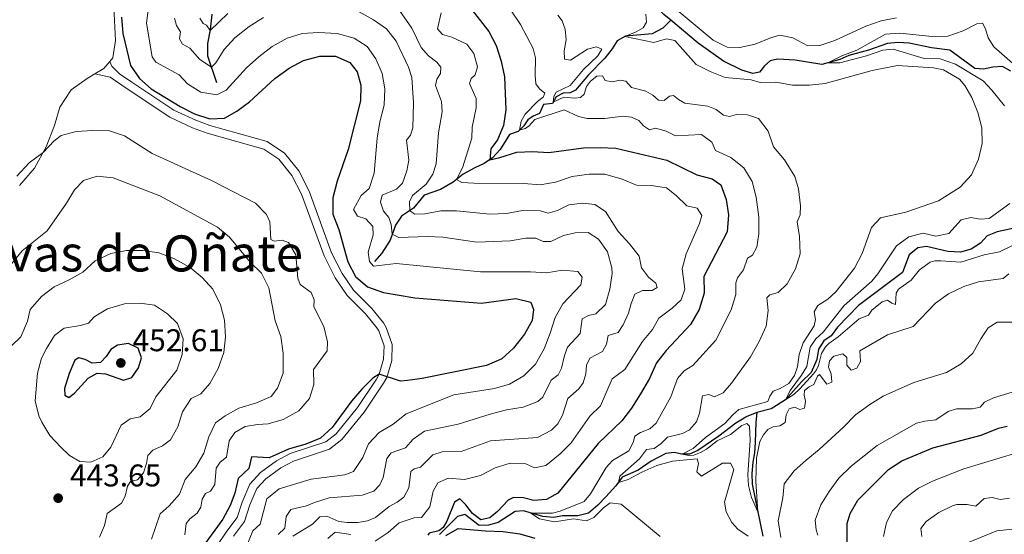
# Model space of a CAD drawing. Units: metres. Extents: x 629426 to 636413, y 651175 to 655931.
# Drawn here: x 634620 to 634934, y 652361 to 652525 of the extents above; entities that cross this region are included whole.
import ezdxf
from ezdxf.enums import TextEntityAlignment as Align

# ---------------------------------------------------------------- set-up
doc = ezdxf.new("R2010")
doc.units = ezdxf.units.M
doc.header["$MEASUREMENT"] = 0
doc.linetypes.add('DGN Style 3', pattern=[121.75143400000002, 86.96531000000002, -34.78612400000001])
for name, color, linetype, lineweight in [('Elementos auxiliares', 7, 'Continuous', 0), ('Entidades rústicas y varios', 7, 'Continuous', 0), ('Hidrografía', 7, 'Continuous', 0), ('Relieve y altimetría', 7, 'Continuous', 0), ('Textos de rotulación', 7, 'Continuous', 0), ('Viales y ferrocarril', 7, 'Continuous', 0)]:
    doc.layers.add(name, color=color, linetype=linetype, lineweight=lineweight)
doc.styles.add('Style-Arial', font='txt')
doc.styles.add('Style-Times New Roman', font='txt')

# ---------------------------------------------------------------- blocks, each defined once
blk = doc.blocks.new('5PATER_157')
at = {"layer": 'Relieve y altimetría', "linetype": 'Continuous', "lineweight": 0}
h = blk.add_hatch(color=250, dxfattribs=at)
edge = h.paths.add_edge_path()
edge.add_ellipse((1.001171767711639e-08, 1.001171767711639e-08), major_axis=(-1.095731442658747, -1.11071070018244), ratio=0.9994222409660317, start_angle=0, end_angle=360)
blk = doc.blocks.new('5PATER_200')
at = {"layer": 'Relieve y altimetría', "linetype": 'Continuous', "lineweight": 0}
h = blk.add_hatch(color=250, dxfattribs=at)
edge = h.paths.add_edge_path()
edge.add_ellipse((1.001171767711639e-08, 1.001171767711639e-08), major_axis=(-1.09573144323131, -1.11071070076283), ratio=0.9994222409660315, start_angle=0, end_angle=360)

msp = doc.modelspace()

# ---------------------------------------------------------------- linework, layer by layer
at = {"layer": 'Elementos auxiliares', "color": 250, "linetype": 'Continuous', "lineweight": 0}
msp.add_3dface([(629426.49, 655801.5900000001), (636323.8999999999, 655930.8999999999), (636412.95, 651304.6200000001), (629511.01, 651175.3300000001)], dxfattribs=at)
at = {"layer": 'Entidades rústicas y varios', "color": 92, "linetype": 'Continuous', "lineweight": 0, "extrusion": (0.2206498530385475, -0.1548127888273727, 0.9629883918145424), "elevation": 39427.75881736059, "flags": 128}
msp.add_lwpolyline([(898657.5682151436, -139281.7196522147), (898660.6673928974, -139283.1479964483), (898663.5059814081, -139283.4114053851)], dxfattribs=at)
at = {"layer": 'Entidades rústicas y varios', "color": 92, "linetype": 'Continuous', "lineweight": 0}
for points in [[(634648.3840000001, 652511.8859999999, 425.624), (634649.405, 652513.095, 425.586), (634650.247, 652518.574, 425.451), (634649.216, 652539.987, 425.858)], [(634619.5900000001, 652472.372, 430.481), (634624.3740000001, 652477.9369999999, 430.481), (634628.1059999999, 652484.683, 429.828), (634630.7220000001, 652491.548, 428.985), (634632.429, 652497.3929999999, 427.898), (634636.1259999999, 652502.861, 427.082), (634641.21, 652506.5, 426.402), (634643.6399999999, 652507.9610000001, 426.08)]]:
    msp.add_polyline3d(points, dxfattribs=at)
at = {"layer": 'Hidrografía', "color": 142, "linetype": 'DGN Style 3', "lineweight": 25}
for points in [[(634827.3589999999, 652525.122, 382.995), (634825.2209999999, 652526.929, 383.102), (634819.507, 652532.5530000001, 384.951), (634812.5590000001, 652542.4550000001, 385.413), (634810.4569999999, 652544.817, 385.495), (634808.8430000001, 652547.24, 385.549), (634805.7790000001, 652553.8559999999, 385.74), (634803.9780000001, 652556.058, 385.74), (634801.5079999999, 652557.571, 385.848), (634798.368, 652558.3670000001, 386.012), (634794.9739999999, 652559.865, 386.066), (634791.507, 652562.5320000001, 386.066), (634788.69, 652565.4269999999, 386.066), (634781.49, 652574.02, 386.175), (634780.4990000001, 652575.3589999999, 386.222), (634780.3600000001, 652575.5460000001, 386.229)], [(634680.993, 652527.054, 408.334), (634680.47, 652522.0700000001, 409.911), (634679.557, 652517.7050000001, 411.325), (634679.6170000001, 652513.736, 413.011), (634682.4650000001, 652505.24, 417.715)], [(634827.3589999999, 652525.122, 382.995), (634824.898, 652522.53, 383.13), (634821.442, 652520.763, 383.62), (634812.9680000001, 652520.037, 384.952), (634810.2450000001, 652518.527, 385.523), (634808.679, 652515.9469999999, 386.176), (634806.3319999999, 652512.9480000001, 386.665), (634801.19, 652507.649, 387.209), (634796.9950000001, 652502.7450000001, 388.188), (634795.2949999999, 652501.8759999999, 388.541), (634793.0930000001, 652501.8430000001, 388.922), (634790.827, 652500.6399999999, 389.493), (634789.6359999999, 652498.5, 390.146), (634786.7849999999, 652498.185, 390.961), (634785.496, 652495.311, 392.076), (634783.4410000001, 652494.5179999999, 392.837), (634781.746, 652493.3230000001, 393.408), (634780.5519999999, 652491.375, 394.115), (634778.703, 652489.5519999999, 395.284), (634775.97, 652488.6680000001, 396.019), (634772.996, 652483.8910000001, 398.221), (634770.5090000001, 652481.1340000001, 399.58), (634767.8160000001, 652479.3800000001, 400.94), (634764.845, 652478.03, 402.435), (634761.206, 652475.936, 404.121), (634757.953, 652473.439, 405.454), (634753.9380000001, 652471.04, 405.861), (634748.716, 652469.2479999999, 406.786), (634745.298, 652465.1170000001, 409.07), (634741.53, 652462.558, 412.006), (634739.534, 652459.673, 413.801), (634737.8929999999, 652454.889, 415.786), (634735.1810000001, 652450.7690000001, 417.58), (634732.8829999999, 652448.1240000001, 419.021)], [(634935.872, 652508.804, 375.353), (634933.267, 652510.287, 375.435), (634930.115, 652510.1030000001, 375.516), (634927.2139999999, 652509.5160000001, 375.652), (634924.4110000001, 652509.6910000001, 375.788), (634916.436, 652515.5800000001, 376.794), (634910.5789999999, 652516.226, 377.175), (634903.486, 652517.7779999999, 377.555), (634899.8659999999, 652517.94, 377.773), (634896.5530000001, 652517.673, 377.963), (634890.467, 652515.514, 378.643), (634884.2390000001, 652513.7890000001, 379.051), (634881.348, 652512.548, 379.268), (634875.5789999999, 652510.966, 380.356), (634867.101, 652512.388, 380.954), (634861.412, 652512.71, 381.525), (634859.1089999999, 652512.158, 381.552), (634857.284, 652510.581, 381.634), (634855.6570000001, 652508.462, 381.824), (634853.5959999999, 652508.077, 381.879), (634850.1000000001, 652509.112, 381.96), (634844.182, 652512.014, 382.015), (634836.101, 652517.7390000001, 382.558), (634827.3589999999, 652525.122, 382.995)], [(634944.254, 652460.3589999999, 375.163), (634931.5149999999, 652457.6100000001, 375.462), (634928.3530000001, 652456.257, 375.57), (634926.2390000001, 652453.996, 375.652), (634923.2509999999, 652451.9920000001, 375.679), (634919.8389999999, 652451.0430000001, 375.706), (634915.811, 652451.254, 375.842), (634908.9880000001, 652452.892, 376.169), (634906.1939999999, 652452.4410000001, 376.169), (634903.4809999999, 652450.253, 376.223), (634901.3630000001, 652444.645, 376.223), (634894.9099999999, 652439.763, 376.359), (634887.328, 652434.0190000001, 376.957), (634880.6340000001, 652427.1200000001, 377.827), (634878.581, 652424.395, 378.208), (634876.185, 652422.81, 378.344), (634874.4850000001, 652420.146, 378.643), (634874.0190000001, 652416.794, 378.752), (634872.1780000001, 652412.6610000001, 379.078), (634869.122, 652409.7309999999, 379.486), (634864.0419999999, 652403.9979999999, 380.002), (634859.463, 652401.075, 380.274), (634854.885, 652399.889, 380.9)], [(634854.885, 652399.889, 380.9), (634851.4510000001, 652398.51, 381.697), (634851.372, 652398.4780000001, 381.715), (634848.1100000001, 652396.5519999999, 382.232), (634842.7069999999, 652392.4180000001, 382.966), (634836.006, 652387.8030000001, 384.434), (634833.331, 652386.648, 384.734), (634830.9380000001, 652386.611, 385.005), (634828.5090000001, 652387.2010000001, 385.277), (634825.7949999999, 652386.888, 385.848), (634821.155, 652384.4240000001, 386.555), (634816.956, 652381.5320000001, 387.969), (634811.933, 652379.254, 389.573), (634809.9070000001, 652376.531, 390.28), (634806.696, 652373.057, 390.879), (634804.0719999999, 652370.379, 391.912), (634801.1740000001, 652367.78, 392.592), (634797.706, 652366.966, 393.326), (634792.8929999999, 652366.9210000001, 394.25), (634790.0460000001, 652366.415, 394.332), (634786.615, 652366.717, 394.631), (634780.3600000001, 652368.5530000001, 395.229), (634777.7790000001, 652368.3500000001, 395.474), (634772.3670000001, 652364.815, 396.616), (634769.2250000001, 652363.98, 396.806), (634766.2350000001, 652363.879, 397.241), (634761.6950000001, 652367.4010000001, 397.894), (634759.3130000001, 652366.712, 398.002), (634756.527, 652363.923, 398.492), (634753.6059999999, 652361.0519999999, 399.416)], [(634854.885, 652399.889, 380.9), (634854.55, 652396.842, 381.035), (634854.267, 652390.3899999999, 383.999), (634854.1540000001, 652387.0430000001, 384.162), (634853.5190000001, 652384.098, 384.298), (634853.3019999999, 652380.423, 384.543), (634853.4070000001, 652377.0800000001, 384.679), (634856.73, 652360.514, 385.277)]]:
    msp.add_polyline3d(points, dxfattribs=at)
at = {"layer": 'Relieve y altimetría', "color": 30, "linetype": 'Continuous', "lineweight": 0, "flags": 128}
for points, elevation in [([(634723.564, 652530.2590000001), (634732.5320000001, 652525.256), (634736.7080000001, 652522.382), (634739.783, 652518.4380000001), (634743.747, 652510.06), (634744.8300000001, 652506.787), (634745.3049999999, 652498.7450000001), (634745.1270000001, 652490.719), (634744.3999999999, 652488.4510000001), (634743.065, 652486.7990000001), (634743.787, 652480.4469999999), (634743.213, 652477.04), (634741.7490000001, 652473.128), (634739.929, 652471.1710000001), (634735.281, 652469.2239999999), (634734.771, 652467.014), (634735.7660000001, 652464.146), (634737.4550000001, 652462.1599999999), (634738.142, 652459.8589999999), (634738.5430000001, 652456.784), (634740.625, 652455.753), (634749.621, 652456.0530000001), (634754.618, 652455.892), (634765.503, 652454.227), (634776.155, 652454.713), (634781.2, 652455.5519999999), (634784.301, 652455.517), (634786.628, 652454.4909999999), (634789.129, 652454.5290000001), (634793.1259999999, 652456.3829999999), (634796.838, 652457.256), (634801.051, 652457.4010000001), (634804.3459999999, 652455.2479999999), (634807.192, 652451.1429999999), (634808.5989999999, 652446.0819999999), (634808.646, 652444.273), (634807.939, 652439.3219999999), (634806.592, 652434.398), (634803.5109999999, 652431.3600000001), (634801.098, 652430.8330000001), (634799.128, 652429.8530000001), (634798.4650000001, 652425.165), (634794.452, 652420.78), (634793.4580000001, 652418.155), (634792.54, 652414.1159999999), (634791.4310000001, 652411.979), (634789.2550000001, 652410.206), (634786.5349999999, 652404.808), (634784.9780000001, 652403.479), (634780.317, 652401.6540000001), (634774.9340000001, 652400.7339999999), (634769.7309999999, 652399.4299999999), (634759.6070000001, 652396.193), (634748.7919999999, 652393.9580000001), (634745.24, 652391.4569999999), (634742.726, 652388.673), (634738.182, 652387.0260000001), (634736.767, 652385.2919999999), (634735.662, 652379.212), (634734.5549999999, 652376.8829999999), (634732.601, 652374.869), (634728.922, 652373.5630000001), (634718.4380000001, 652372.7509999999), (634713.673, 652371.2339999999), (634711.19, 652370.112), (634706.1769999999, 652368.95), (634704.6869999999, 652366.7520000001), (634704.227, 652363.0190000001), (634702.163, 652361.03)], 415), ([(634660.7649999999, 652529.156), (634660.0970000001, 652524.1869999999), (634661.9539999999, 652513.4569999999), (634663.1499999999, 652511.7069999999), (634670.5220000001, 652507.6300000001), (634673.1799999999, 652504.788), (634677.426, 652502.158), (634682.602, 652501.3019999999), (634685.5560000001, 652502.8), (634692.013, 652509.902), (634695.9199999999, 652513.399), (634700.247, 652516.727), (634705.02, 652519.4099999999), (634709.8119999999, 652520.838), (634715.048, 652521.176), (634720.9340000001, 652520.8470000001), (634726.3400000001, 652519.378), (634730.554, 652516.693), (634733.2930000001, 652512.767), (634735.348, 652508.1200000001), (634736.1510000001, 652503.183), (634735.98, 652498.021), (634734.601, 652492.6640000001), (634733.733, 652487.4850000001), (634732.729, 652476.2919999999), (634731.1440000001, 652471.3729999999), (634728.595, 652469.132), (634726.203, 652464.6840000001), (634727.47, 652462.5889999999), (634730.0930000001, 652461.7579999999), (634732.3600000001, 652459.29), (634732.456, 652456.5730000001), (634730.8530000001, 652451.0819999999), (634731.2239999999, 652448.0700000001), (634732.5519999999, 652446.594), (634739.784, 652447.5020000001), (634766.6799999999, 652444.798), (634782.642, 652444.8219999999), (634787.8130000001, 652444.5190000001), (634792.777, 652445.328), (634797.7620000001, 652444.953), (634799.173, 652443.1410000001), (634798.6939999999, 652440.686), (634792.967, 652434.5900000001), (634790.496, 652430.2409999999), (634788.9569999999, 652425.193), (634786.973, 652420.2390000001), (634784.2679999999, 652415.3910000001), (634780.5519999999, 652411.621), (634775.95, 652408.9610000001), (634771.148, 652407.5630000001), (634758.1359999999, 652405.5109999999), (634742.9439999999, 652399.4890000001), (634738.807, 652396.163), (634734.3589999999, 652393.567)], 420), ([(634677.185, 652525.777), (634678.163, 652524.0519999999), (634679.2590000001, 652523.497), (634680.413, 652521.7960000001), (634686.0689999999, 652527.1840000001)], 410), ([(634740.848, 652528.2010000001), (634744.7679999999, 652522.523), (634747.744, 652516.341), (634750.068, 652513.6840000001), (634752.764, 652511.685), (634754.038, 652510.1540000001), (634753.878, 652508.085), (634752.736, 652506.3), (634752.3049999999, 652504.227), (634754.2309999999, 652499.1440000001), (634754.4439999999, 652495.8559999999), (634753.2390000001, 652489.203), (634752.547, 652479.24), (634751.4809999999, 652475.96), (634749.3, 652472.746), (634745.004, 652469.119), (634744.081, 652467.1740000001), (634744.105, 652464.307), (634745.78, 652463.217), (634748.932, 652463.3459999999), (634754.031, 652464.2660000001), (634759.033, 652464.267), (634769.7110000001, 652463.1699999999), (634774.9550000001, 652463.413), (634780.1070000001, 652464.388), (634785.8470000001, 652464.284), (634788.3049999999, 652463.56), (634791.257, 652464.3389999999), (634794.8740000001, 652466.1340000001), (634799.3530000001, 652466.6910000001), (634803.193, 652466.314), (634806.5160000001, 652464.1070000001), (634810.5560000001, 652457.696), (634814.2050000001, 652453.781), (634817.284, 652449.842), (634818.02, 652446.034), (634820.2660000001, 652443.158), (634822.6059999999, 652441.2350000001), (634823.0090000001, 652439.773), (634821.4180000001, 652438.878), (634818.318, 652438.8859999999), (634815.943, 652437.6810000001), (634814.71, 652434.6980000001), (634813.913, 652431.6399999999), (634812.1740000001, 652427.943), (634810.5800000001, 652425.4439999999), (634807.3870000001, 652424.4439999999), (634806.9110000001, 652421.7180000001), (634805.587, 652419.3589999999), (634801.54, 652417.2309999999), (634800.54, 652415.041), (634800.2550000001, 652412.29), (634799.429, 652409.395), (634798.0970000001, 652407.5260000001), (634794.527, 652404.426), (634792.895, 652399.0989999999), (634791.3330000001, 652396.301), (634789.3500000001, 652394.341), (634784.9210000001, 652391.9709999999), (634769.8740000001, 652390.906), (634760.493, 652387.46), (634754.4850000001, 652387.342), (634751.507, 652386.4269999999), (634747.5700000001, 652382.479), (634745.5120000001, 652381.9040000001), (634744.436, 652381.0989999999), (634743.781, 652375.841), (634742.1939999999, 652372.9340000001), (634740.0700000001, 652371.271), (634737.5889999999, 652369.9550000001), (634733.236, 652366.436), (634730.6699999999, 652365.3090000001), (634727.55, 652364.827), (634724.1780000001, 652364.8030000001), (634721.48, 652365.1980000001)], 410), ([(634733.03, 652358.824), (634737.186, 652361.6229999999), (634740.774, 652364.7620000001), (634745.517, 652366.345), (634747.881, 652366.462), (634750.5220000001, 652369.8740000001), (634751.6159999999, 652374.8670000001), (634753.0719999999, 652377.4450000001), (634756.4210000001, 652379.0190000001), (634761.54, 652378.5519999999), (634766.7150000001, 652379.7990000001), (634771.335, 652382.236), (634776.183, 652383.7930000001), (634781.1799999999, 652383.5260000001), (634783.9180000001, 652382.3160000001), (634787.524, 652383.023), (634792.064, 652386.709), (634795.5989999999, 652390.27), (634801.5630000001, 652398.709), (634804.966, 652402.05), (634808.662, 652410.663), (634812.7039999999, 652413.6429999999), (634818.409, 652422.5700000001), (634821.5660000001, 652426.449), (634823.5789999999, 652430.0419999999), (634827.882, 652433.179), (634830.6969999999, 652435.8870000001), (634831.896, 652439.304), (634831.0619999999, 652445.7550000001), (634832.351, 652450.5959999999), (634836.584, 652460.2050000001), (634837.2520000001, 652462.798), (634835.8030000001, 652465.088), (634832.473, 652465.908), (634829.1610000001, 652469.175), (634826.078, 652471.5619999999), (634821.145, 652472.372), (634816.493, 652472.4439999999), (634811.895, 652474.408), (634806.4040000001, 652476.007), (634801.402, 652476.017), (634795.9750000001, 652475.2280000001), (634790.6599999999, 652473.3729999999), (634785.737, 652472.517), (634780.4809999999, 652473.0090000001), (634764.5719999999, 652473.067), (634760.679, 652473.362), (634759.061, 652474.29), (634760.959, 652477.9950000001), (634763.9709999999, 652487.422), (634764.0519999999, 652491.013), (634765.3189999999, 652497.1499999999), (634765.3030000001, 652500.06), (634763.19, 652504.868), (634763.656, 652506.452), (634764.97, 652507.642), (634765.6939999999, 652510.182), (634764.5959999999, 652514.462), (634762.3219999999, 652517.419), (634757.5009999999, 652519.712), (634754.5789999999, 652520.538), (634752.9739999999, 652522.3899999999), (634754.149, 652527.4110000001)], 405), ([(634776.621, 652528), (634779.459, 652523.719), (634783.5179999999, 652516.03), (634784.2139999999, 652513.131), (634784.0830000001, 652507.446), (634784.368, 652504.7579999999), (634785.506, 652503.2250000001), (634787.186, 652501.8630000001), (634786.689, 652500.523), (634784.834, 652499.1089999999), (634780.8970000001, 652495.1329999999), (634779.6259999999, 652492.8570000001), (634779.1529999999, 652489.9950000001), (634780.929, 652490.5719999999), (634782.1140000001, 652491.297), (634784.014, 652493.365), (634793.4310000001, 652496.4439999999), (634798.003, 652494.365), (634800.7050000001, 652493.753), (634806.361, 652493.757), (634812.087, 652494.523), (634814.8119999999, 652494.1840000001), (634817.2220000001, 652493.051), (634818.7150000001, 652491.4140000001), (634820.639, 652490.084), (634822.507, 652490.629), (634825.9480000001, 652489.6470000001), (634828.8800000001, 652488.169), (634837.1669999999, 652488.6200000001), (634840.4680000001, 652486.1410000001), (634841.703, 652483.5490000001), (634846.577, 652481.3389999999), (634850.679, 652478.0009999999), (634853.328, 652473.663), (634854.682, 652468.6799999999), (634855.4580000001, 652462.301), (634855.4850000001, 652456.8899999999), (634854.814, 652452.72), (634853.494, 652450.1159999999), (634851.8489999999, 652449.1669999999), (634850.5460000001, 652445.395), (634848.6799999999, 652442.946), (634848.1880000001, 652441.334), (634848.1089999999, 652437.5260000001), (634846.6059999999, 652432.6359999999), (634841.72, 652423.017), (634834.3910000001, 652414.939), (634831.6699999999, 652413.2660000001), (634829.5050000001, 652410.8130000001), (634827.3640000001, 652404.8800000001), (634822.7590000001, 652396.5160000001), (634820.719, 652394.7450000001), (634817.7720000001, 652393.5860000001), (634815.9410000001, 652392.389), (634815.3740000001, 652390.341), (634814.0549999999, 652387.683), (634808.771, 652384.639), (634806.8200000001, 652382.3800000001), (634801.807, 652373.956), (634799.75, 652371.5590000001), (634792.128, 652368.425), (634789.6910000001, 652367.79), (634782.756, 652367.8489999999), (634785.551, 652366.0120000001), (634790.324, 652365.077), (634796.402, 652365.9850000001), (634800.5449999999, 652365.368), (634802.841, 652366.381), (634805.9480000001, 652369.4739999999), (634808.0460000001, 652371.0560000001), (634811.56, 652370.6470000001), (634824.0120000001, 652360.3090000001)], 395), ([(634801.7320000001, 652505.6370000001), (634800.452, 652503.959), (634799.783, 652501.5020000001), (634798.575, 652500.423), (634796.756, 652500.2050000001), (634793.271, 652500.506), (634789.9029999999, 652498.979), (634790.0390000001, 652500.7479999999), (634790.8060000001, 652502.1470000001), (634795.3160000001, 652504.227), (634799.5619999999, 652509.3759999999), (634804.1470000001, 652513.7150000001), (634805.3929999999, 652515.828), (634803.7220000001, 652516.618), (634800.851, 652515.841), (634795.439, 652512.3049999999), (634793.476, 652512.656), (634793.327, 652515.2919999999), (634794.007, 652518.8640000001), (634793.6570000001, 652522.2579999999), (634792.774, 652524.9369999999), (634791.361, 652526.656)], 390), ([(634871.4950000001, 652408.1200000001), (634870.044, 652406.9839999999), (634869.932, 652405.405), (634870.368, 652403.5349999999), (634870.02, 652401.327), (634868.6130000001, 652400.898), (634866.889, 652401.5789999999), (634865.156, 652401.118), (634864.206, 652399.173), (634863.916, 652396.7749999999), (634862.193, 652395.6340000001), (634860.104, 652395.331), (634858.3489999999, 652394.4610000001), (634856.9610000001, 652392.781), (634855.851, 652390.6710000001), (634854.7069999999, 652385.378), (634854.575, 652377.898), (634855.19, 652368.189), (634853.166, 652372.756), (634852.152, 652376.6810000001), (634851.9380000001, 652380.023), (634852.723, 652391.075), (634852.4909999999, 652395.5860000001), (634851.6910000001, 652396.3899999999), (634850.014, 652395.7660000001), (634846.469, 652392.8570000001), (634842.175, 652390.889), (634838.788, 652388.227), (634836.8459999999, 652387.192), (634834.7380000001, 652386.317), (634833.163, 652386.2110000001), (634830.983, 652386.6130000001), (634834.571, 652388.4610000001), (634838.435, 652391.919), (634844.676, 652396.419), (634847.163, 652399.203), (634849.1499999999, 652400.837), (634858.3300000001, 652403.423), (634858.9839999999, 652405.092), (634860.021, 652406.712), (634862.3189999999, 652407.5619999999), (634865.068, 652409.1810000001), (634866.852, 652411.737), (634867.817, 652414.4439999999), (634868.328, 652418.395), (634869.6030000001, 652422.1939999999), (634873.112, 652427.577), (634873.5430000001, 652429.6229999999), (634873.098, 652432.0630000001), (634874.264, 652434.0930000001), (634877.4709999999, 652436.0449999999), (634880.0190000001, 652438.395), (634885.9680000001, 652445.963), (634888.4809999999, 652450.6510000001), (634891.402, 652458.908), (634894.3189999999, 652461.997), (634902.412, 652463.8219999999), (634912.783, 652467.416), (634919.7050000001, 652471.7820000001), (634923.361, 652475.7620000001), (634925.5619999999, 652480.774), (634926.756, 652485.7380000001), (634926.611, 652490.736), (634925.3970000001, 652495.673), (634923.4739999999, 652500.4369999999), (634921.227, 652504.2820000001), (634919.538, 652506.3230000001), (634914.354, 652509.263), (634911.163, 652509.8670000001), (634899.6769999999, 652510.591), (634891.6499999999, 652509.0560000001), (634876.621, 652504.8859999999), (634871.645, 652504.389), (634866.216, 652504.3740000001), (634860.8970000001, 652505.301), (634855.896, 652505.2690000001), (634853.054, 652506.0800000001), (634844.736, 652506.8200000001), (634839.9340000001, 652508.683), (634835.4680000001, 652510.9539999999), (634828.6359999999, 652518.574), (634826.017, 652519.105), (634822.0090000001, 652517.9839999999), (634812.74, 652519.9110000001), (634816.362, 652521.352), (634818.6000000001, 652522.6100000001), (634819.632, 652524.4739999999), (634819.4310000001, 652527)], 385), ([(634828.7550000001, 652528.811), (634840.967, 652518.764), (634845.402, 652516.456), (634849.46, 652516.3630000001), (634854.3289999999, 652517.4950000001), (634859.5, 652519.588), (634862.236, 652520.2820000001), (634866.355, 652519.4739999999), (634871.0700000001, 652516.962)], 385), ([(634669.0970000001, 652525.7579999999), (634669.7050000001, 652523.3729999999), (634670.9310000001, 652521.4070000001), (634670.665, 652519.2010000001), (634671.6440000001, 652517.4210000001), (634673.9199999999, 652516.122), (634677.101, 652512.6089999999), (634680.821, 652510.1440000001), (634682.2960000001, 652511.47), (634684.8600000001, 652515.763), (634688.3119999999, 652519.456), (634692.834, 652523.1329999999), (634697.4680000001, 652526.003)], 415), ([(634871.0700000001, 652516.962), (634874.9839999999, 652517.048), (634879.746, 652518.577), (634889.631, 652523.1699999999), (634894.527, 652524.9029999999), (634899.449, 652525.804)], 385), ([(634933.8640000001, 652497.8049999999), (634929.8740000001, 652502.7490000001), (634927.027, 652505.7509999999), (634918.2720000001, 652511.085), (634913.379, 652512.8060000001), (634908.2380000001, 652512.8910000001), (634898.294, 652515.868), (634895.064, 652515.493), (634889.869, 652513.756), (634881.3, 652511.514), (634877.467, 652511.4839999999), (634881.9280000001, 652513.7320000001), (634886.7490000001, 652515.5090000001), (634895.8740000001, 652520.6270000001), (634900.5190000001, 652520.996), (634910.76, 652519.872), (634915.756, 652520.0460000001), (634920.685, 652521.703), (634925.058, 652523.896), (634926.8759999999, 652524.1130000001), (634927.854, 652522.388), (634928.6599999999, 652519.463), (634930.4439999999, 652516.5530000001), (634936.45, 652511.423)], 380), ([(634852.1229999999, 652360.433), (634848.743, 652362.7209999999), (634846.862, 652364.868), (634845.017, 652368.185), (634844.5619999999, 652371.2779999999), (634847.5590000001, 652381.7110000001), (634846.413, 652383.788), (634843.885, 652383.7220000001), (634837.148, 652379.6499999999), (634835.7409999999, 652380.962), (634836.19, 652383.6329999999), (634835.815, 652385.0959999999), (634827.9580000001, 652384.432), (634822.9299999999, 652382.9979999999), (634818.175, 652380.9410000001), (634813.7520000001, 652378.5079999999), (634810.71, 652377.611), (634811.1410000001, 652379.629), (634817.3670000001, 652385.108), (634819.6869999999, 652388.1610000001), (634822.075, 652388.469), (634824.308, 652390.0800000001), (634826.372, 652392.0959999999), (634831.1130000001, 652393.256), (634833.352, 652394.432), (634835.6259999999, 652396.9410000001), (634836.5889999999, 652399.756), (634837.5390000001, 652405.291), (634839.4920000001, 652405.619), (634841.378, 652404.9680000001), (634844.0789999999, 652406.2050000001), (634846.8060000001, 652409.3189999999), (634852.879, 652417.7320000001), (634855.6070000001, 652422.5320000001), (634857.871, 652427.4880000001), (634858.4210000001, 652432.467), (634858.033, 652436.5460000001), (634858.9709999999, 652437.4850000001), (634861.679, 652438.206), (634864.4920000001, 652440.9950000001), (634867.1399999999, 652445.7390000001), (634868.659, 652450.5109999999), (634868.452, 652456.1200000001), (634867.675, 652460.7309999999), (634868.646, 652463.03), (634868.7390000001, 652465.9140000001), (634868.1140000001, 652471.2890000001), (634866.939, 652475.2139999999), (634863.6229999999, 652480.521), (634860.2150000001, 652484.7390000001), (634858.48, 652489.743), (634855.409, 652493.6799999999), (634851.9029999999, 652494.892), (634848.3940000001, 652494.9750000001), (634846.119, 652494.3700000001), (634844.264, 652494.75), (634841.925, 652496.591), (634839.162, 652497.6370000001), (634831.8319999999, 652498.6410000001), (634829.8570000001, 652499.78), (634828.287, 652501.0889999999), (634826.9310000001, 652500.878), (634825.2390000001, 652499.493), (634823.442, 652499.602), (634821.6229999999, 652501.206), (634819.4010000001, 652502.5050000001), (634814.8160000001, 652503.605), (634813.0449999999, 652505.645), (634811.217, 652505.9979999999), (634808.7239999999, 652505.416), (634806.4880000001, 652505.818), (634805.622, 652507.355), (634803.8300000001, 652507.192), (634801.7320000001, 652505.6370000001)], 390), ([(634618.7239999999, 652475.382), (634622.712, 652479.5760000001), (634627.122, 652482.905), (634630.6470000001, 652486.5760000001), (634632.8630000001, 652488.3030000001), (634637.7, 652489.5660000001), (634642.9480000001, 652489.8659999999), (634648.3659999999, 652489.7679999999), (634653.138, 652488.25), (634661.923, 652482.541), (634680.902, 652473.902)], 430), ([(634613.6229999999, 652443.2479999999), (634620.405, 652451.5349999999), (634628.385, 652457.9099999999), (634634.5689999999, 652466.7280000001), (634637.189, 652470.987), (634640.027, 652473.913), (634644.4380000001, 652475.3659999999), (634649.531, 652474.818), (634664.3570000001, 652469.0860000001), (634682.73, 652459.0120000001), (634686.5830000001, 652455.825), (634693.2409999999, 652447.8630000001), (634696.818, 652444.369), (634699.118, 652439.726), (634701.1399999999, 652429.1599999999), (634702.96, 652424.1300000001), (634703.7069999999, 652418.8260000001), (634703.689, 652412.463), (634701.94, 652407.7350000001), (634699.8600000001, 652405.0109999999), (634695.186, 652403.01), (634689.558, 652401.337), (634685.2139999999, 652398.862), (634682.1599999999, 652396.6359999999), (634680.013, 652392.121), (634678.433, 652386.9299999999), (634675.888, 652382.568), (634672.4950000001, 652378.574), (634670.6510000001, 652373.8999999999), (634667.3470000001, 652370.148), (634664.476, 652367.575), (634661.7250000001, 652359.554)], 435), ([(634680.902, 652473.902), (634694.922, 652466.7690000001), (634698.3589999999, 652463.1259999999), (634699.456, 652460.75), (634699.7849999999, 652455.1259999999), (634700.882, 652454.5430000001), (634703.432, 652454.935), (634705.402, 652454.122), (634707.7180000001, 652450.2690000001), (634708.456, 652442.8019999999), (634709.166, 652440.773), (634712.713, 652438.244), (634713.619, 652435.837), (634713.517, 652433.605), (634716.723, 652427.338), (634717.8459999999, 652422.467), (634717.808, 652419.5830000001), (634713.3829999999, 652413.6440000001), (634713.51, 652408.8600000001), (634712.1089999999, 652404.378), (634708.743, 652400.412), (634703.7339999999, 652397.6769999999), (634698.9340000001, 652396.2930000001), (634695.591, 652396.1340000001), (634691.604, 652395.449), (634688.3430000001, 652393.496), (634686.4510000001, 652390.9380000001), (634685.6340000001, 652385.6510000001), (634683.591, 652384.0419999999), (634682.315, 652382.146), (634681.9580000001, 652376.9739999999), (634680.4950000001, 652374.8030000001), (634678.929, 652374.047), (634677.868, 652372.29), (634677.4439999999, 652369.754), (634676.3049999999, 652367.78), (634673.9380000001, 652366.003), (634672.8189999999, 652364.4909999999), (634672.3640000001, 652360.844)], 430), ([(634936.8400000001, 652453.3759999999), (634932.3049999999, 652451.186), (634927.3870000001, 652450.281), (634919.9269999999, 652447.899), (634913.557, 652448.3470000001), (634911.6000000001, 652448.317), (634910.1640000001, 652447.942), (634906.7749999999, 652445.4709999999), (634904.0789999999, 652442.1399999999), (634900.0430000001, 652439.2779999999), (634899.3019999999, 652437.9610000001), (634899.138, 652434.4240000001), (634897.8800000001, 652434.8400000001), (634896.5349999999, 652435.717), (634894.8829999999, 652435.257), (634891.5789999999, 652432.5419999999), (634890.4610000001, 652430.9750000001), (634887.46, 652429.815), (634880.8030000001, 652424.031), (634877.7890000001, 652421.973), (634876.771, 652420.8970000001), (634875.4990000001, 652418.73), (634874.496, 652414.9070000001), (634873.9180000001, 652413.5390000001), (634872.932, 652412.219), (634868.598, 652407.503), (634866.6030000001, 652405.663), (634864.0619999999, 652404.0220000001), (634865.4580000001, 652406.979), (634869.1100000001, 652411.821), (634870.754, 652414.619), (634871.912, 652420.7550000001), (634873.6669999999, 652423.419), (634876, 652425.6030000001), (634882.6710000001, 652434.0249999999), (634891.5260000001, 652441.854), (634893.503, 652444.223), (634899.406, 652453.068), (634903.3859999999, 652456.0109999999), (634907.9650000001, 652457.1680000001), (634911.95, 652456.1950000001), (634916.0970000001, 652457.0730000001), (634920.084, 652461.348), (634923.145, 652462.129), (634926.0630000001, 652461.575), (634928.969, 652461.8360000001), (634935.56, 652466.558)], 380), ([(634617.033, 652421.19), (634620.0630000001, 652424.0360000001), (634622.108, 652429.098), (634623.0590000001, 652432.756), (634626.6399999999, 652436.889), (634630.6170000001, 652440.0220000001), (634635.436, 652442.22), (634639.828, 652444.6980000001), (634643.7069999999, 652448.2960000001), (634648.73, 652450.6780000001), (634653.723, 652451.6070000001), (634659.1130000001, 652451.6270000001), (634664.064, 652450.915), (634668.7960000001, 652449.0560000001), (634674.0079999999, 652446.1699999999), (634677.925, 652442.986), (634681.263, 652439.264), (634683.7779999999, 652434.2320000001), (634685.0290000001, 652429.396), (634685.2890000001, 652424.03), (634684.75, 652419.058), (634682.9510000001, 652413.9180000001), (634680.3300000001, 652409.229)], 440), ([(634935.263, 652444.1359999999), (634933.409, 652442.6669999999), (634925.6200000001, 652441.6240000001), (634920.8530000001, 652440.121), (634915.9850000001, 652437.777), (634911.8859999999, 652434.827), (634904.7609999999, 652427.3589999999), (634896.5220000001, 652424.753), (634887.6910000001, 652419.6440000001), (634887.9070000001, 652416.2), (634886.7960000001, 652414.0889999999), (634884.9299999999, 652413.436), (634883.5179999999, 652415.0730000001), (634883.5630000001, 652417.521), (634882.2949999999, 652418.6710000001), (634879.4240000001, 652417.8670000001), (634878.004, 652416.4580000001), (634877.763, 652414.415), (634878.611, 652412.28), (634878.815, 652409.618), (634877.192, 652408.9950000001), (634874.889, 652412.06), (634874.1910000001, 652411.479), (634873.006, 652408.905), (634871.4950000001, 652408.1200000001)], 385), ([(634626.7110000001, 652396.8230000001), (634629.337, 652392.567), (634632.841, 652388.8970000001), (634635.5190000001, 652386.2420000001), (634638.8929999999, 652384.28), (634642.3230000001, 652384.033), (634646.158, 652385.777), (634648.7220000001, 652388.861), (634652.0700000001, 652395.8459999999), (634654.895, 652397.9010000001), (634658.0930000001, 652398.575), (634661.29, 652401.2069999999), (634663.1359999999, 652404.96), (634669.7790000001, 652413.436), (634671.5530000001, 652418.412), (634671.8219999999, 652423.415), (634669.9890000001, 652428.368), (634666.8430000001, 652431.4210000001), (634662.639, 652434.1270000001), (634658.0630000001, 652434.7690000001), (634653.0660000001, 652434.5760000001), (634647.702, 652433.0349999999), (634643.45, 652430.4010000001), (634641.598, 652428.429), (634639.054, 652427.656), (634633.818, 652426.8160000001), (634630.7520000001, 652424.5390000001), (634628.2050000001, 652420.395), (634626.6470000001, 652417.271), (634625.325, 652412.4480000001), (634624.5959999999, 652403.6440000001), (634625.7520000001, 652398.821), (634626.7110000001, 652396.8230000001)], 445), ([(634936.54, 652428.774), (634931.5390000001, 652428.764), (634928.6000000001, 652426.9410000001), (634926.26, 652423.452), (634923.719, 652418.845), (634920.0360000001, 652415.469), (634915.3219999999, 652412.663), (634904.9070000001, 652409.4510000001), (634895.128, 652405.1159999999), (634890.895, 652402.4539999999), (634886.2990000001, 652399.163), (634882.497, 652395.217), (634874.7180000001, 652388.111), (634870.554, 652384.73), (634866.7990000001, 652381.274), (634863.5430000001, 652377.2), (634863.1769999999, 652372.6540000001), (634861.655, 652365.3700000001), (634862.5519999999, 652359.9990000001)], 390), ([(634680.3300000001, 652409.229), (634677.4979999999, 652405.896), (634674.327, 652404.3400000001), (634671.602, 652400.1499999999), (634670.0970000001, 652395.342), (634667.7390000001, 652391.254), (634665.212, 652389.3400000001), (634662.1059999999, 652387.879), (634660.581, 652386.2509999999), (634660.131, 652383.6070000001), (634659.142, 652380.682), (634657.273, 652378.4240000001), (634655.051, 652377.8740000001), (634654.013, 652376.3899999999), (634653.354, 652373.1980000001), (634652.1640000001, 652370.977), (634647.618, 652367.673), (634646.7779999999, 652363.8800000001), (634645.149, 652360.1300000001)], 440), ([(634874.3430000001, 652360.747), (634873.7450000001, 652362.5050000001), (634873.4439999999, 652365.557), (634875.298, 652370.4210000001), (634877.885, 652374.696), (634881.0560000001, 652378.986), (634884.9410000001, 652382.825), (634893.223, 652389.3559999999), (634905.837, 652396.4920000001), (634908.4369999999, 652397.1840000001), (634911.966, 652397.591), (634915.868, 652400.288), (634918.575, 652401.1170000001), (634923.6880000001, 652401.0860000001), (634926.0989999999, 652401.639), (634927.436, 652403.182), (634930.378, 652404.6399999999), (634936.3330000001, 652406.4439999999)], 395), ([(634734.3589999999, 652393.567), (634730.9029999999, 652389.952), (634729.1229999999, 652385.575), (634726.199, 652381.098), (634723.4410000001, 652380.077), (634712.612, 652378.69), (634702.4890000001, 652375.5190000001), (634698.5, 652372.423), (634696.432, 652364.2509999999), (634694.0160000001, 652362.148), (634691.9199999999, 652356.922)], 420), ([(634937.831, 652387.104), (634920.8400000001, 652381.9580000001), (634910.8630000001, 652378.014), (634906.4040000001, 652375.7520000001), (634901.611, 652372.203), (634898.163, 652368.585), (634896.2069999999, 652364.8570000001), (634895.2420000001, 652360.3829999999)], 405), ([(634907.533, 652360.3559999999), (634907.1399999999, 652362.9610000001), (634908.821, 652365.1340000001), (634912.875, 652368.058), (634917.439, 652370.2609999999), (634918.692, 652370.5590000001), (634921.9010000001, 652370.5260000001), (634924.6810000001, 652370.078), (634927.365, 652372.4580000001), (634929.969, 652372.851), (634932.5090000001, 652372.1270000001), (634935.467, 652372.5800000001)], 410), ([(634721.48, 652365.1980000001), (634717.621, 652366.8800000001), (634715.449, 652366.6570000001), (634713.091, 652364.3090000001), (634706.7849999999, 652360.4890000001)], 410), ([(634920.962, 652357.8659999999), (634931.402, 652362.1910000001), (634942.4439999999, 652363.3030000001)], 415), ([(634717.9299999999, 652359.77), (634720.352, 652361.71), (634725.311, 652361.0360000001)], 405)]:
    msp.add_lwpolyline(points, dxfattribs=dict(at, elevation=elevation))
at = {"layer": 'Relieve y altimetría', "color": 30, "linetype": 'Continuous', "lineweight": 30, "flags": 128}
for points, elevation in [([(634762.8700000001, 652529.818), (634769.3759999999, 652521.483), (634771.71, 652517.0619999999), (634773.2479999999, 652511.996), (634774.381, 652506.976), (634774.781, 652496.4850000001), (634774.0460000001, 652491.5090000001), (634772.084, 652486.9110000001)], 400), ([(634652.1810000001, 652526.0789999999), (634652.5590000001, 652520.837), (634655.0519999999, 652510.6499999999), (634657.8729999999, 652506.5220000001), (634661.662, 652503.166), (634670.8319999999, 652497.5090000001), (634675.435, 652495.24), (634680.382, 652493.601), (634685.0009999999, 652493.862), (634688.9920000001, 652496.0430000001), (634693.0009999999, 652499.031), (634701.044, 652506.504), (634705.645, 652509.7550000001), (634710.2309999999, 652512.217), (634715.4580000001, 652513.629), (634720.462, 652513.5689999999), (634724.979, 652511.5700000001), (634727.335, 652508.642), (634728.541, 652504.3899999999), (634728.452, 652499.382), (634724.5009999999, 652483.8260000001), (634720.943, 652473.72), (634719.5279999999, 652468.436), (634719.561, 652463.2450000001), (634721.4709999999, 652458.355), (634724.308, 652447.9820000001), (634726.827, 652443.288), (634730.639, 652440.0530000001), (634735.686, 652438.2280000001), (634745.692, 652436.53), (634766.9569999999, 652434.8260000001), (634777.9199999999, 652436.31), (634782.6969999999, 652435.104), (634783.629, 652432.7520000001), (634783.138, 652429.291), (634780.7550000001, 652424.896), (634777.2339999999, 652420.5), (634773.534, 652417.0179999999), (634768.6159999999, 652414.9310000001), (634748.0519999999, 652410.7790000001), (634743.344, 652410.1440000001), (634741.145, 652409.8929999999), (634734.348, 652412.129), (634732.354, 652410.902), (634728.788, 652407.396), (634725.5390000001, 652403.544), (634719.3489999999, 652395.0959999999), (634715.652, 652391.7280000001), (634710.9639999999, 652389.804), (634705.476, 652388.2250000001), (634699.236, 652385.4380000001), (634693.6570000001, 652385.7350000001), (634692.733, 652382.104), (634689.3829999999, 652378.817), (634688.3389999999, 652374.179), (634686.848, 652370.267), (634684.456, 652365.872), (634678.1780000001, 652357.301)], 425), ([(634772.084, 652486.9110000001), (634769.979, 652484.051), (634769.6780000001, 652480.5930000001), (634772.868, 652481.2649999999), (634778.288, 652482.9780000001), (634783.281, 652483.217), (634788.453, 652482.888), (634799.5279999999, 652484.3600000001), (634804.838, 652484.521), (634809.8330000001, 652484.271), (634826.1259999999, 652480.3840000001), (634835.747, 652475.7660000001), (634840.574, 652474.456), (634843.321, 652472.594), (634845.105, 652467.9169999999), (634845.8319999999, 652462.9510000001), (634845.342, 652457.6140000001), (634837.9709999999, 652443.335), (634838.0249999999, 652437.9510000001), (634836.4720000001, 652432.7609999999), (634833.6610000001, 652428.0419999999), (634825.8940000001, 652419.7180000001), (634822.888, 652415.723), (634820.5959999999, 652410.821), (634817.6969999999, 652405.8600000001), (634814.862, 652401.2609999999), (634811.7990000001, 652397.3090000001), (634804.2409999999, 652389.9890000001), (634791.318, 652374.212), (634787.7590000001, 652372.2), (634783.7390000001, 652371.895), (634780.382, 652372.6869999999), (634777.1980000001, 652372.8289999999), (634775.5020000001, 652371.987), (634772.1540000001, 652368.2930000001), (634769.71, 652366.298), (634766.7820000001, 652365.71), (634764.1130000001, 652367.737), (634762.0050000001, 652370.479), (634760.074, 652372.3530000001), (634758.4310000001, 652371.2679999999), (634755.9920000001, 652365.3030000001), (634754.7450000001, 652363.271), (634753.429, 652362.1640000001), (634750.3130000001, 652361.4099999999), (634749.861, 652360.7779999999)], 400), ([(634635.477, 652412.3729999999), (634633.973, 652407.537), (634634.085, 652405.4990000001), (634635.3200000001, 652404.756), (634637.1769999999, 652406.0619999999), (634641.5090000001, 652410.9140000001), (634644.368, 652412.453), (634647.0900000001, 652412.2760000001), (634652.831, 652410.2420000001), (634655.402, 652411.0970000001), (634657.584, 652414.23), (634658.571, 652417.345), (634657.436, 652420.4550000001), (634654.368, 652421.9310000001), (634650.895, 652421.416), (634648.7139999999, 652419.997), (634647.2520000001, 652417.7450000001), (634645.486, 652415.869), (634642.7960000001, 652415.719), (634640.5490000001, 652416.855), (634638.5830000001, 652417.369), (634637.2080000001, 652416.587), (634635.477, 652412.3729999999)], 450), ([(634883.702, 652358.006), (634883.631, 652364.558), (634884.5730000001, 652367.6699999999), (634887.108, 652371.98), (634896.8999999999, 652381.719), (634901.087, 652384.456), (634911.031, 652388.685), (634926.388, 652392.7239999999), (634931.902, 652394.9550000001), (634934.7220000001, 652395.5149999999)], 400), ([(634755.6170000001, 652360.6440000001), (634759.5789999999, 652362.9340000001), (634768.3200000001, 652362.1410000001), (634773.932, 652361.996), (634779.2380000001, 652361.2180000001), (634784.0460000001, 652359.8500000001)], 400)]:
    msp.add_lwpolyline(points, dxfattribs=dict(at, elevation=elevation))
at = {"layer": 'Viales y ferrocarril', "color": 250, "linetype": 'Continuous', "lineweight": 0}
for points in [[(634722.5889999999, 652444.2309999999, 425.978), (634719.176, 652450.908, 426.032), (634711.9750000001, 652470.588, 426.386), (634708.754, 652476.9890000001, 426.494), (634704.1740000001, 652482.673, 426.521), (634698.632, 652486.4010000001, 426.521), (634680.337, 652491.4880000001, 426.114), (634675.858, 652493.162, 425.874), (634668.825, 652496.396, 425.603), (634655.3929999999, 652505.3559999999, 425.501), (634651.5090000001, 652508.0120000001, 425.684), (634649.1070000001, 652510.395, 425.683), (634648.3840000001, 652511.8859999999, 425.624)], [(634687.862, 652360.5160000001, 422.497), (634691.4299999999, 652365.169, 422.769), (634693.087, 652370.432, 422.96), (634695.304, 652375.6240000001, 423.123), (634698.2069999999, 652378.7960000001, 423.195), (634702.9410000001, 652382.3030000001, 423.395), (634707.021, 652384.4010000001, 423.55), (634718.5430000001, 652388.193, 423.748), (634722.466, 652391.2609999999, 423.857), (634729.5619999999, 652399.98, 424.238), (634735.791, 652409.256, 424.916), (634736.773, 652411.115, 424.999), (634738.375, 652416.4720000001, 425.245), (634738.5449999999, 652421.6470000001, 425.379), (634736.635, 652427.0900000001, 425.579), (634735.76, 652428.494, 425.624), (634731.9680000001, 652433.1599999999, 425.787), (634726.1680000001, 652438.9450000001, 425.869), (634722.5889999999, 652444.2309999999, 425.978)]]:
    msp.add_polyline3d(points, dxfattribs=at)
at = {"layer": 'Viales y ferrocarril', "color": 250, "linetype": 'DGN Style 3', "lineweight": 0}
for points in [[(634720.3360000001, 652442.899, 425.978), (634716.777, 652449.861, 426.032), (634709.5730000001, 652469.5490000001, 426.386), (634706.5449999999, 652475.567, 426.494), (634702.388, 652480.726, 426.521), (634697.5249999999, 652483.997, 426.521), (634679.5290000001, 652489.0009999999, 426.114), (634674.854, 652490.7479999999, 425.874), (634667.547, 652494.108, 425.603), (634653.9310000001, 652503.1910000001, 425.501), (634648.5419999999, 652506.8770000001, 425.774), (634643.6399999999, 652507.9610000001, 426.079)], [(634682.466, 652357.22, 422.454), (634685.743, 652362.047, 422.497), (634689.077, 652366.3940000001, 422.769), (634690.6340000001, 652371.3400000001, 422.96), (634693.0760000001, 652377.06, 423.123), (634696.45, 652380.746, 423.195), (634701.557, 652384.53, 423.395), (634706.0090000001, 652386.8189999999, 423.55), (634717.2930000001, 652390.533, 423.748), (634720.625, 652393.139, 423.857), (634727.46, 652401.537, 424.238), (634733.5449999999, 652410.5989999999, 424.916), (634734.3430000001, 652412.1100000001, 424.999), (634735.7749999999, 652416.8970000001, 425.245), (634735.9180000001, 652421.244, 425.379), (634734.2649999999, 652425.953, 425.579), (634733.629, 652426.9739999999, 425.624), (634730.027, 652431.4070000001, 425.787), (634724.146, 652437.273, 425.869), (634720.3360000001, 652442.899, 425.978)]]:
    msp.add_polyline3d(points, dxfattribs=at)

# ---------------------------------------------------------------- block references
at = {"layer": 'Relieve y altimetría', "color": 250, "linetype": 'Continuous', "lineweight": 0}
for name, p in [('5PATER_200', (634651.936, 652415.73, 452.612)), ('5PATER_157', (634631.9450000001, 652372.5860000001, 443.647))]:
    msp.add_blockref(name, p, dxfattribs=at)

# ---------------------------------------------------------------- texts
at = {"layer": 'Textos de rotulación', "color": 250, "linetype": 'Continuous', "lineweight": 0, "style": 'Style-Times New Roman'}
msp.add_text('Cuevas de Oñate', height=11.500002, dxfattribs=at).set_placement((634648.7303721998, 652450.6780009998, 438.483), align=Align.MIDDLE_CENTER)
at = {"layer": 'Textos de rotulación', "color": 250, "linetype": 'Continuous', "lineweight": 0, "style": 'Style-Arial'}
for s, p in [('452.61', (634655.686, 652419.48, 452.612)), ('443.65', (634635.6950000001, 652376.3360000001, 443.647))]:
    msp.add_text(s, height=7.000002, dxfattribs=at).set_placement(p)

doc.saveas('drawing.dxf')
